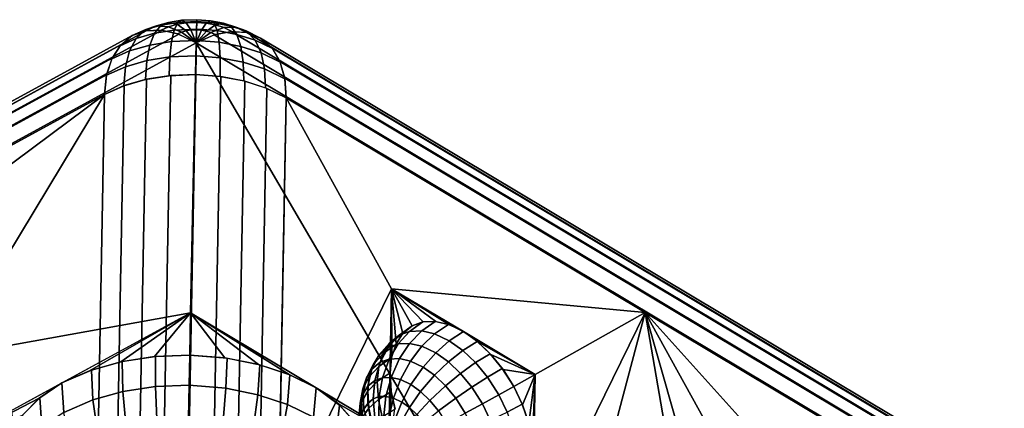
# Model space of a CAD drawing. Units: metres. Extents: x -3.36 to 3.36, y -3.76 to 3.76.
# Drawn here: x -0.62 to 3.22, y 2.24 to 3.76 of the extents above; entities that cross this region are included whole.
import ezdxf

# ---------------------------------------------------------------- set-up
doc = ezdxf.new("R2010")
doc.units = ezdxf.units.M

msp = doc.modelspace()

# ---------------------------------------------------------------- linework, layer by layer
at = {"layer": '1 - dice2', "color": 20}
for points in [[(-2.790036, 2.104778, 1.426746), (0.07143, 3.667702, -0.890424), (0.049614, 2.616482, 0.617707)], [(0.049614, 2.616482, 0.617707), (0.07143, 3.667702, -0.890424), (1.027633, 2.031421, 1.430838)], [(0.07143, 3.667702, -0.890424), (2.865771, 1.996101, 1.432809), (1.027633, 2.031421, 1.430838)], [(-0.951899, 2.069458, 1.428717), (-2.790036, 2.104778, 1.426746), (0.049614, 2.616482, 0.617707)], [(0.049614, 2.616482, 0.617707), (-0.344054, 2.390708, 0.951914), (-0.451143, 2.34297, 1.023212)], [(0.049614, 2.616482, 0.617707), (-0.222288, 2.425371, 0.89898), (-0.344054, 2.390708, 0.951914)], [(0.049614, 2.616482, 0.617707), (-0.090524, 2.445625, 0.866444), (-0.222288, 2.425371, 0.89898)], [(0.049614, 2.616482, 0.617707), (0.046173, 2.450692, 0.855557), (-0.090524, 2.445625, 0.866444)], [(0.049614, 2.616482, 0.617707), (0.182552, 2.440377, 0.866737), (0.046173, 2.450692, 0.855557)], [(0.049614, 2.616482, 0.617707), (0.31337, 2.415078, 0.899554), (0.182552, 2.440377, 0.866737)], [(0.049614, 2.616482, 0.617707), (0.433601, 2.375766, 0.952747), (0.31337, 2.415078, 0.899554)], [(0.049614, 2.616482, 0.617707), (0.538624, 2.323951, 1.024273), (0.433601, 2.375766, 0.952747)], [(-0.336343, 2.393443, 0.947787), (-0.216607, 2.426584, 0.897089), (-0.213955, 2.310126, 0.830487), (-0.331491, 2.277594, 0.880255)], [(-0.216607, 2.426584, 0.897089), (-0.087521, 2.445904, 0.865964), (-0.08724, 2.32909, 0.799935), (-0.213955, 2.310126, 0.830487)], [(-0.087521, 2.445904, 0.865964), (0.046173, 2.450692, 0.855557), (0.043998, 2.33379, 0.789719), (-0.08724, 2.32909, 0.799935)], [(0.046173, 2.450692, 0.855557), (0.191503, 2.439149, 0.868261), (0.186657, 2.32246, 0.80219), (0.043998, 2.33379, 0.789719)], [(0.191503, 2.439149, 0.868261), (0.318974, 2.413619, 0.901498), (0.311787, 2.297399, 0.834816), (0.186657, 2.32246, 0.80219)], [(-0.451143, 2.34297, 1.023212), (-0.336343, 2.393443, 0.947787), (-0.331491, 2.277594, 0.880255), (-0.444181, 2.228047, 0.954294)], [(0.318974, 2.413619, 0.901498), (0.436116, 2.374743, 0.954147), (0.426776, 2.259237, 0.886497), (0.311787, 2.297399, 0.834816)], [(-0.951899, 2.069458, 1.428717), (-0.451143, 2.34297, 1.023212), (-0.539439, 2.283989, 1.110134)], [(-0.537707, 2.285407, 1.108055), (-0.451143, 2.34297, 1.023212), (-0.444181, 2.228047, 0.954294), (-0.529155, 2.171542, 1.037578)], [(0.436116, 2.374743, 0.954147), (0.538624, 2.323951, 1.024273), (0.5274, 2.209378, 0.955335), (0.426776, 2.259237, 0.886497)], [(-0.331491, 2.277594, 0.880255), (-0.213955, 2.310126, 0.830487), (-0.202049, 2.184125, 0.785908), (-0.313067, 2.153397, 0.832915)], [(-0.213955, 2.310126, 0.830487), (-0.08724, 2.32909, 0.799935), (-0.082362, 2.202038, 0.757049), (-0.202049, 2.184125, 0.785908)], [(-0.08724, 2.32909, 0.799935), (0.043998, 2.33379, 0.789719), (0.041597, 2.206477, 0.7474), (-0.082362, 2.202038, 0.757049)], [(0.043998, 2.33379, 0.789719), (0.186657, 2.32246, 0.80219), (0.176344, 2.195775, 0.759179), (0.041597, 2.206477, 0.7474)], [(0.186657, 2.32246, 0.80219), (0.311787, 2.297399, 0.834816), (0.294533, 2.172103, 0.789996), (0.176344, 2.195775, 0.759179)], [(0.538624, 2.323951, 1.024273), (0.629352, 2.257154, 1.117664), (0.616461, 2.143808, 1.04701), (0.5274, 2.209378, 0.955335)], [(1.027633, 2.031421, 1.430838), (0.624403, 2.261626, 1.111381), (0.538624, 2.323951, 1.024273)], [(-0.951899, 2.069458, 1.428717), (-0.539439, 2.283989, 1.110134), (-0.60555, 2.216034, 1.20934)], [(-0.603122, 2.219209, 1.204721), (-0.537707, 2.285407, 1.108055), (-0.529155, 2.171542, 1.037578), (-0.593368, 2.106561, 1.132468)], [(-0.444181, 2.228047, 0.954294), (-0.331491, 2.277594, 0.880255), (-0.313067, 2.153397, 0.832915), (-0.419507, 2.106599, 0.902847)], [(0.311787, 2.297399, 0.834816), (0.426776, 2.259237, 0.886497), (0.403145, 2.136059, 0.838811), (0.294533, 2.172103, 0.789996)], [(1.027633, 2.031421, 1.430838), (0.687642, 2.191185, 1.210726), (0.624403, 2.261626, 1.111381)], [(0.426776, 2.259237, 0.886497), (0.5274, 2.209378, 0.955335), (0.498189, 2.088965, 0.903831), (0.403145, 2.136059, 0.838811)], [(0.629352, 2.257154, 1.117664), (0.689887, 2.187908, 1.215366), (0.675885, 2.075834, 1.142918), (0.616461, 2.143808, 1.04701)]]:
    msp.add_3dface(points, dxfattribs=at)
at = {"layer": '4 - dice2', "color": 50}
for points in [[(-3.146903, 1.903641, 0.850387), (-2.72677, 1.645974, 0.159665), (-0.285436, 3.466565, -1.466783)], [(-2.72677, 1.645974, 0.159665), (-0.723744, 2.740021, -1.462354), (-0.285436, 3.466565, -1.466783)], [(-0.285436, 3.466565, -1.466783), (-0.723744, 2.740021, -1.462354), (-0.346023, 0.185862, -3.754427)], [(-0.723744, 2.740021, -1.462354), (-0.766155, 0.443529, -3.063705), (-0.346023, 0.185862, -3.754427)]]:
    msp.add_3dface(points, dxfattribs=at)
at = {"layer": '5 - dice2', "color": 60}
for points in [[(0.391246, 1.812629, -2.609848), (0.831603, 2.710135, -1.460687), (0.42154, 3.45298, -1.466025)], [(1.81871, 2.617179, -0.304409), (0.42154, 3.45298, -1.466025), (0.831603, 2.710135, -1.460687)], [(0.391246, 1.812629, -2.609848), (0.819486, 2.053994, -1.918216), (0.831603, 2.710135, -1.460687)], [(0.831603, 2.710135, -1.460687), (0.825544, 2.382064, -1.689451), (0.832095, 2.442856, -1.640358)], [(0.831603, 2.710135, -1.460687), (1.056406, 2.569282, -1.278083), (1.111037, 2.542974, -1.228364)], [(0.831603, 2.710135, -1.460687), (1.003641, 2.581971, -1.334684), (1.056406, 2.569282, -1.278083)], [(0.831603, 2.710135, -1.460687), (0.954771, 2.580554, -1.395989), (1.003641, 2.581971, -1.334684)], [(0.831603, 2.710135, -1.460687), (0.911673, 2.565085, -1.459645), (0.954771, 2.580554, -1.395989)], [(0.831603, 2.710135, -1.460687), (0.876004, 2.536159, -1.523203), (0.911673, 2.565085, -1.459645)], [(0.831603, 2.710135, -1.460687), (0.849134, 2.494887, -1.584223), (0.876004, 2.536159, -1.523203)], [(0.831603, 2.710135, -1.460687), (0.832095, 2.442856, -1.640358), (0.849134, 2.494887, -1.584223)], [(1.81871, 2.617179, -0.304409), (0.831603, 2.710135, -1.460687), (1.390471, 2.375814, -0.996041)], [(1.81871, 2.617179, -0.304409), (1.378354, 1.719674, -1.453569), (1.515041, 1.472058, -1.45179)], [(1.81871, 2.617179, -0.304409), (1.390471, 2.375814, -0.996041), (1.378354, 1.719674, -1.453569)], [(1.81871, 2.617179, -0.304409), (1.515041, 1.472058, -1.45179), (2.073909, 1.137738, -0.987144)], [(1.81871, 2.617179, -0.304409), (2.787641, 1.540013, 0.165576), (3.21588, 1.781379, 0.857207)], [(1.81871, 2.617179, -0.304409), (2.228773, 1.874334, -0.299071), (2.787641, 1.540013, 0.165576)], [(1.81871, 2.617179, -0.304409), (2.216656, 1.218193, -0.7566), (2.228773, 1.874334, -0.299071)], [(1.81871, 2.617179, -0.304409), (2.073909, 1.137738, -0.987144), (2.216656, 1.218193, -0.7566)], [(0.953744, 2.580362, -1.397387), (0.911673, 2.565085, -1.459645), (0.860625, 2.528829, -1.415385), (0.901923, 2.543825, -1.354271)], [(1.001372, 2.582209, -1.337325), (0.953744, 2.580362, -1.397387), (0.901923, 2.543825, -1.354271), (0.948676, 2.545639, -1.295313)], [(1.052807, 2.57056, -1.281666), (1.001372, 2.582209, -1.337325), (0.948676, 2.545639, -1.295313), (0.999166, 2.534204, -1.240676)], [(1.111037, 2.542974, -1.228364), (1.052807, 2.57056, -1.281666), (0.999166, 2.534204, -1.240676), (1.056326, 2.507125, -1.188353)], [(0.860625, 2.528829, -1.415385), (0.823571, 2.498096, -1.481873), (0.783557, 2.452009, -1.435459), (0.818556, 2.481038, -1.372659)], [(0.873925, 2.533776, -1.527377), (0.848161, 2.49279, -1.586838), (0.79828, 2.457862, -1.540241), (0.823571, 2.498096, -1.481873)], [(0.901923, 2.543825, -1.354271), (0.860625, 2.528829, -1.415385), (0.818556, 2.481038, -1.372659), (0.857563, 2.495202, -1.314935)], [(0.911673, 2.565085, -1.459645), (0.873925, 2.533776, -1.527377), (0.823571, 2.498096, -1.481873), (0.860625, 2.528829, -1.415385)], [(0.948676, 2.545639, -1.295313), (0.901923, 2.543825, -1.354271), (0.857563, 2.495202, -1.314935), (0.901724, 2.496915, -1.259246)], [(0.999166, 2.534204, -1.240676), (0.948676, 2.545639, -1.295313), (0.901724, 2.496915, -1.259246), (0.949414, 2.486114, -1.207639)], [(1.056326, 2.507125, -1.188353), (0.999166, 2.534204, -1.240676), (0.949414, 2.486114, -1.207639), (1.003404, 2.460537, -1.158219)], [(1.164244, 2.505051, -1.188238), (1.111037, 2.542974, -1.228364), (1.056326, 2.507125, -1.188353), (1.108556, 2.469898, -1.148964)], [(1.390471, 2.375814, -0.996041), (1.111037, 2.542974, -1.228364), (1.165436, 2.504059, -1.187435)], [(0.823571, 2.498096, -1.481873), (0.79828, 2.457862, -1.540241), (0.759669, 2.414007, -1.49059), (0.783557, 2.452009, -1.435459)], [(0.848161, 2.49279, -1.586838), (0.831834, 2.441592, -1.641533), (0.782254, 2.407605, -1.593931), (0.79828, 2.457862, -1.540241)], [(0.857563, 2.495202, -1.314935), (0.818556, 2.481038, -1.372659), (0.787012, 2.423467, -1.333037), (0.822296, 2.436279, -1.280823)], [(0.901724, 2.496915, -1.259246), (0.857563, 2.495202, -1.314935), (0.822296, 2.436279, -1.280823), (0.86224, 2.437829, -1.230451)], [(0.949414, 2.486114, -1.207639), (0.901724, 2.496915, -1.259246), (0.86224, 2.437829, -1.230451), (0.905377, 2.428059, -1.183771)], [(1.108556, 2.469898, -1.148964), (1.056326, 2.507125, -1.188353), (1.003404, 2.460537, -1.158219), (1.052736, 2.425376, -1.121014)], [(1.215274, 2.456466, -1.157992), (1.164244, 2.505051, -1.188238), (1.108556, 2.469898, -1.148964), (1.158648, 2.422206, -1.119274)], [(1.390471, 2.375814, -0.996041), (1.165436, 2.504059, -1.187435), (1.217511, 2.454032, -1.156871)], [(0.79828, 2.457862, -1.540241), (0.782254, 2.407605, -1.593931), (0.744531, 2.366537, -1.541302), (0.759669, 2.414007, -1.49059)], [(0.818556, 2.481038, -1.372659), (0.783557, 2.452009, -1.435459), (0.755354, 2.39721, -1.389842), (0.787012, 2.423467, -1.333037)], [(1.003404, 2.460537, -1.158219), (0.949414, 2.486114, -1.207639), (0.905377, 2.428059, -1.183771), (0.954213, 2.404924, -1.139068)], [(1.052736, 2.425376, -1.121014), (1.003404, 2.460537, -1.158219), (0.954213, 2.404924, -1.139068), (0.998836, 2.373119, -1.105415)], [(1.158648, 2.422206, -1.119274), (1.108556, 2.469898, -1.148964), (1.052736, 2.425376, -1.121014), (1.10005, 2.380328, -1.092971)], [(1.26225, 2.399005, -1.138738), (1.215274, 2.456466, -1.157992), (1.158648, 2.422206, -1.119274), (1.204762, 2.365801, -1.100374)], [(1.390471, 2.375814, -0.996041), (1.217511, 2.454032, -1.156871), (1.265261, 2.394815, -1.137846)], [(0.759669, 2.414007, -1.49059), (0.744531, 2.366537, -1.541302), (0.720054, 2.319897, -1.485581), (0.733747, 2.362835, -1.43971)], [(0.783557, 2.452009, -1.435459), (0.759669, 2.414007, -1.49059), (0.733747, 2.362835, -1.43971), (0.755354, 2.39721, -1.389842)], [(0.787012, 2.423467, -1.333037), (0.755354, 2.39721, -1.389842), (0.739263, 2.329865, -1.342953), (0.765954, 2.352004, -1.295059)], [(0.822296, 2.436279, -1.280823), (0.787012, 2.423467, -1.333037), (0.765954, 2.352004, -1.295059), (0.795703, 2.362806, -1.251036)], [(0.831834, 2.441592, -1.641533), (0.825544, 2.382064, -1.689451), (0.776079, 2.349171, -1.640969), (0.782254, 2.407605, -1.593931)], [(0.86224, 2.437829, -1.230451), (0.822296, 2.436279, -1.280823), (0.795703, 2.362806, -1.251036), (0.829381, 2.364113, -1.208566)], [(0.905377, 2.428059, -1.183771), (0.86224, 2.437829, -1.230451), (0.829381, 2.364113, -1.208566), (0.865751, 2.355875, -1.169209)], [(0.954213, 2.404924, -1.139068), (0.905377, 2.428059, -1.183771), (0.865751, 2.355875, -1.169209), (0.906926, 2.33637, -1.131519)], [(1.10005, 2.380328, -1.092971), (1.052736, 2.425376, -1.121014), (0.998836, 2.373119, -1.105415), (1.041633, 2.332372, -1.080049)], [(1.204762, 2.365801, -1.100374), (1.158648, 2.422206, -1.119274), (1.10005, 2.380328, -1.092971), (1.143606, 2.327051, -1.075119)], [(0.755354, 2.39721, -1.389842), (0.733747, 2.362835, -1.43971), (0.721045, 2.300883, -1.384998), (0.739263, 2.329865, -1.342953)], [(0.782254, 2.407605, -1.593931), (0.776079, 2.349171, -1.640969), (0.738699, 2.311344, -1.585732), (0.744531, 2.366537, -1.541302)], [(0.825544, 2.382064, -1.689451), (0.830391, 2.310202, -1.731937), (0.780837, 2.278629, -1.682675), (0.776079, 2.349171, -1.640969)], [(0.819486, 2.053994, -1.918216), (0.829731, 2.314849, -1.729617), (0.825544, 2.382064, -1.689451)], [(0.998836, 2.373119, -1.105415), (0.954213, 2.404924, -1.139068), (0.906926, 2.33637, -1.131519), (0.944549, 2.309554, -1.103145)], [(1.143606, 2.327051, -1.075119), (1.10005, 2.380328, -1.092971), (1.041633, 2.332372, -1.080049), (1.081031, 2.284181, -1.063902)], [(1.306852, 2.328685, -1.13109), (1.26225, 2.399005, -1.138738), (1.204762, 2.365801, -1.100374), (1.248544, 2.296772, -1.092867)], [(1.390471, 2.375814, -0.996041), (1.265261, 2.394815, -1.137846), (1.306852, 2.328685, -1.13109)], [(1.390471, 2.375814, -0.996041), (1.306852, 2.328685, -1.13109), (1.340685, 2.258182, -1.136864)], [(1.390471, 2.375814, -0.996041), (1.340685, 2.258182, -1.136864), (1.36546, 2.186015, -1.154945)], [(1.390471, 2.375814, -0.996041), (1.36546, 2.186015, -1.154945), (1.380225, 2.114959, -1.184639)], [(1.390471, 2.375814, -0.996041), (1.380225, 2.114959, -1.184639), (1.384412, 2.047744, -1.224805)], [(0.733747, 2.362835, -1.43971), (0.720054, 2.319897, -1.485581), (0.7095, 2.264681, -1.423673), (0.721045, 2.300883, -1.384998)], [(0.744531, 2.366537, -1.541302), (0.738699, 2.311344, -1.585732), (0.714778, 2.269973, -1.525769), (0.720054, 2.319897, -1.485581)], [(0.765954, 2.352004, -1.295059), (0.739263, 2.329865, -1.342953), (0.738549, 2.263643, -1.304309), (0.759657, 2.28115, -1.266433)], [(0.776079, 2.349171, -1.640969), (0.780837, 2.278629, -1.682675), (0.743193, 2.244714, -1.625124), (0.738699, 2.311344, -1.585732)], [(0.795703, 2.362806, -1.251036), (0.765954, 2.352004, -1.295059), (0.759657, 2.28115, -1.266433), (0.783183, 2.289693, -1.23162)], [(0.829381, 2.364113, -1.208566), (0.795703, 2.362806, -1.251036), (0.783183, 2.289693, -1.23162), (0.809816, 2.290726, -1.198033)], [(0.865751, 2.355875, -1.169209), (0.829381, 2.364113, -1.208566), (0.809816, 2.290726, -1.198033), (0.838578, 2.284212, -1.166909)], [(0.906926, 2.33637, -1.131519), (0.865751, 2.355875, -1.169209), (0.838578, 2.284212, -1.166909), (0.87114, 2.268786, -1.137103)], [(1.041633, 2.332372, -1.080049), (0.998836, 2.373119, -1.105415), (0.944549, 2.309554, -1.103145), (0.980633, 2.275199, -1.081758)], [(1.248544, 2.296772, -1.092867), (1.204762, 2.365801, -1.100374), (1.143606, 2.327051, -1.075119), (1.18496, 2.261852, -1.068028)], [(0.720054, 2.319897, -1.485581), (0.714778, 2.269973, -1.525769), (0.705052, 2.222589, -1.457557), (0.7095, 2.264681, -1.423673)], [(0.721045, 2.300883, -1.384998), (0.7095, 2.264681, -1.423673), (0.715012, 2.212094, -1.368144), (0.724142, 2.240723, -1.337559)], [(0.738699, 2.311344, -1.585732), (0.743193, 2.244714, -1.625124), (0.718843, 2.209704, -1.5614), (0.714778, 2.269973, -1.525769)], [(0.739263, 2.329865, -1.342953), (0.721045, 2.300883, -1.384998), (0.724142, 2.240723, -1.337559), (0.738549, 2.263643, -1.304309)], [(0.830391, 2.310202, -1.731937), (0.845391, 2.240589, -1.760368), (0.795561, 2.210295, -1.710583), (0.780837, 2.278629, -1.682675)], [(0.819486, 2.053994, -1.918216), (0.844496, 2.243793, -1.759311), (0.829731, 2.314849, -1.729617)], [(0.944549, 2.309554, -1.103145), (0.906926, 2.33637, -1.131519), (0.87114, 2.268786, -1.137103), (0.900893, 2.24758, -1.114664)], [(0.980633, 2.275199, -1.081758), (0.944549, 2.309554, -1.103145), (0.900893, 2.24758, -1.114664), (0.929429, 2.220412, -1.097751)], [(1.081031, 2.284181, -1.063902), (1.041633, 2.332372, -1.080049), (0.980633, 2.275199, -1.081758), (1.01385, 2.234568, -1.068144)], [(1.18496, 2.261852, -1.068028), (1.143606, 2.327051, -1.075119), (1.081031, 2.284181, -1.063902), (1.118437, 2.225205, -1.057487)], [(1.340028, 2.259777, -1.1366), (1.306852, 2.328685, -1.13109), (1.248544, 2.296772, -1.092867), (1.28111, 2.22913, -1.098275)], [(0.714778, 2.269973, -1.525769), (0.718843, 2.209704, -1.5614), (0.708479, 2.171774, -1.487599), (0.705052, 2.222589, -1.457557)], [(0.7095, 2.264681, -1.423673), (0.705052, 2.222589, -1.457557), (0.711495, 2.178807, -1.39494), (0.715012, 2.212094, -1.368144)], [(0.738549, 2.263643, -1.304309), (0.724142, 2.240723, -1.337559), (0.741233, 2.179615, -1.294513), (0.751299, 2.195629, -1.27128)], [(0.759657, 2.28115, -1.266433), (0.738549, 2.263643, -1.304309), (0.751299, 2.195629, -1.27128), (0.766048, 2.207863, -1.244815)], [(0.780837, 2.278629, -1.682675), (0.795561, 2.210295, -1.710583), (0.7571, 2.18017, -1.651485), (0.743193, 2.244714, -1.625124)], [(0.783183, 2.289693, -1.23162), (0.759657, 2.28115, -1.266433), (0.766048, 2.207863, -1.244815), (0.782487, 2.213832, -1.220489)], [(0.809816, 2.290726, -1.198033), (0.783183, 2.289693, -1.23162), (0.782487, 2.213832, -1.220489), (0.801097, 2.214554, -1.197021)], [(0.838578, 2.284212, -1.166909), (0.809816, 2.290726, -1.198033), (0.801097, 2.214554, -1.197021), (0.821194, 2.210002, -1.175273)], [(0.87114, 2.268786, -1.137103), (0.838578, 2.284212, -1.166909), (0.821194, 2.210002, -1.175273), (0.843946, 2.199224, -1.154446)], [(0.900893, 2.24758, -1.114664), (0.87114, 2.268786, -1.137103), (0.843946, 2.199224, -1.154446), (0.864736, 2.184406, -1.138768)], [(1.01385, 2.234568, -1.068144), (0.980633, 2.275199, -1.081758), (0.929429, 2.220412, -1.097751), (0.955697, 2.18828, -1.086985)], [(1.118437, 2.225205, -1.057487), (1.081031, 2.284181, -1.063902), (1.01385, 2.234568, -1.068144), (1.045388, 2.184844, -1.062736)], [(1.21572, 2.197961, -1.073137), (1.18496, 2.261852, -1.068028), (1.118437, 2.225205, -1.057487), (1.146261, 2.167414, -1.062109)], [(1.28111, 2.22913, -1.098275), (1.248544, 2.296772, -1.092867), (1.18496, 2.261852, -1.068028), (1.21572, 2.197961, -1.073137)], [(0.743193, 2.244714, -1.625124), (0.7571, 2.18017, -1.651485), (0.731423, 2.151322, -1.585245), (0.718843, 2.209704, -1.5614)], [(0.929429, 2.220412, -1.097751), (0.900893, 2.24758, -1.114664), (0.864736, 2.184406, -1.138768), (0.884675, 2.165422, -1.12695)], [(1.364566, 2.189219, -1.153888), (1.340028, 2.259777, -1.1366), (1.28111, 2.22913, -1.098275), (1.305197, 2.15987, -1.115246)]]:
    msp.add_3dface(points, dxfattribs=at)
at = {"layer": 'frame - dice2', "color": 10}
for points in [[(0.01526, 3.755087, -1.163719), (-0.036037, 3.746853, -1.150553), (-0.065045, 3.736332, -1.241296), (-0.000179, 3.746743, -1.257944)], [(0.032484, 3.74515, -1.069958), (-0.003359, 3.739397, -1.060759), (-0.036037, 3.746853, -1.150553), (0.01526, 3.755087, -1.163719)], [(0.073453, 3.757463, -1.168669), (0.01526, 3.755087, -1.163719), (-0.000179, 3.746743, -1.257944), (0.073407, 3.749748, -1.264203)], [(0.073146, 3.74681, -1.073417), (0.032484, 3.74515, -1.069958), (0.01526, 3.755087, -1.163719), (0.073453, 3.757463, -1.168669)], [(0.110374, 3.744042, -1.070432), (0.073146, 3.74681, -1.073417), (0.073453, 3.757463, -1.168669), (0.126732, 3.753501, -1.164397)], [(0.126732, 3.753501, -1.164397), (0.073453, 3.757463, -1.168669), (0.073407, 3.749748, -1.264203), (0.140779, 3.744738, -1.258802)], [(-0.124978, 3.718985, -1.214832), (-0.177775, 3.695341, -1.179525), (-0.22496, 3.656205, -1.26419), (-0.162339, 3.684249, -1.306066)], [(-0.083433, 3.733135, -1.129624), (-0.125186, 3.714436, -1.101703), (-0.177775, 3.695341, -1.179525), (-0.124978, 3.718985, -1.214832)], [(-0.065045, 3.736332, -1.241296), (-0.124978, 3.718985, -1.214832), (-0.162339, 3.684249, -1.306066), (-0.091255, 3.704823, -1.337454)], [(-0.036477, 3.729812, -1.046135), (-0.065651, 3.716746, -1.026626), (-0.125186, 3.714436, -1.101703), (-0.083433, 3.733135, -1.129624)], [(-0.036037, 3.746853, -1.150553), (-0.083433, 3.733135, -1.129624), (-0.124978, 3.718985, -1.214832), (-0.065045, 3.736332, -1.241296)], [(-0.01432, 3.717171, -1.3572), (-0.091255, 3.704823, -1.337454), (-0.109349, 3.658721, -1.419513), (-0.024294, 3.672372, -1.441343)], [(-0.000179, 3.746743, -1.257944), (-0.065045, 3.736332, -1.241296), (-0.091255, 3.704823, -1.337454), (-0.01432, 3.717171, -1.3572)], [(-0.003359, 3.739397, -1.060759), (-0.036477, 3.729812, -1.046135), (-0.083433, 3.733135, -1.129624), (-0.036037, 3.746853, -1.150553)], [(0.014167, 3.709136, -0.967432), (-0.001357, 3.702184, -0.957051), (-0.065651, 3.716746, -1.026626), (-0.036477, 3.729812, -1.046135)], [(0.031789, 3.714237, -0.975214), (0.014167, 3.709136, -0.967432), (-0.036477, 3.729812, -1.046135), (-0.003359, 3.739397, -1.060759)], [(0.072958, 3.720736, -1.364624), (-0.01432, 3.717171, -1.3572), (-0.024294, 3.672372, -1.441343), (0.072195, 3.676313, -1.449549)], [(0.073407, 3.749748, -1.264203), (-0.000179, 3.746743, -1.257944), (-0.01432, 3.717171, -1.3572), (0.072958, 3.720736, -1.364624)], [(0.050862, 3.717298, -0.980109), (0.031789, 3.714237, -0.975214), (-0.003359, 3.739397, -1.060759), (0.032484, 3.74515, -1.069958)], [(0.07143, 3.667702, -0.890424), (0.031789, 3.714237, -0.975214), (0.050862, 3.717298, -0.980109)], [(0.072498, 3.718182, -0.981949), (0.050862, 3.717298, -0.980109), (0.032484, 3.74515, -1.069958), (0.073146, 3.74681, -1.073417)], [(0.07143, 3.667702, -0.890424), (0.050862, 3.717298, -0.980109), (0.072498, 3.718182, -0.981949)], [(0.07143, 3.667702, -0.890424), (0.072498, 3.718182, -0.981949), (0.092308, 3.716709, -0.980361)], [(0.07143, 3.667702, -0.890424), (0.092308, 3.716709, -0.980361), (0.111344, 3.713106, -0.975698)], [(0.152864, 3.714794, -1.358218), (0.072958, 3.720736, -1.364624), (0.072195, 3.676313, -1.449549), (0.160535, 3.669744, -1.442468)], [(0.092308, 3.716709, -0.980361), (0.072498, 3.718182, -0.981949), (0.073146, 3.74681, -1.073417), (0.110374, 3.744042, -1.070432)], [(0.140779, 3.744738, -1.258802), (0.073407, 3.749748, -1.264203), (0.072958, 3.720736, -1.364624), (0.152864, 3.714794, -1.358218)], [(0.111344, 3.713106, -0.975698), (0.092308, 3.716709, -0.980361), (0.110374, 3.744042, -1.070432), (0.146149, 3.737271, -1.061669)], [(0.146149, 3.737271, -1.061669), (0.110374, 3.744042, -1.070432), (0.126732, 3.753501, -1.164397), (0.177931, 3.74381, -1.151855)], [(0.128907, 3.707505, -0.968131), (0.111344, 3.713106, -0.975698), (0.146149, 3.737271, -1.061669), (0.179156, 3.726745, -1.047448)], [(0.177931, 3.74381, -1.151855), (0.126732, 3.753501, -1.164397), (0.140779, 3.744738, -1.258802), (0.205521, 3.732483, -1.242943)], [(0.145631, 3.69936, -0.956893), (0.128907, 3.707505, -0.968131), (0.179156, 3.726745, -1.047448), (0.210586, 3.711438, -1.026329)], [(0.205521, 3.732483, -1.242943), (0.140779, 3.744738, -1.258802), (0.152864, 3.714794, -1.358218), (0.229652, 3.700259, -1.339407)], [(0.179156, 3.726745, -1.047448), (0.146149, 3.737271, -1.061669), (0.177931, 3.74381, -1.151855), (0.225169, 3.728746, -1.131503)], [(0.225169, 3.728746, -1.131503), (0.177931, 3.74381, -1.151855), (0.205521, 3.732483, -1.242943), (0.265254, 3.713435, -1.217207)], [(0.210586, 3.711438, -1.026329), (0.179156, 3.726745, -1.047448), (0.225169, 3.728746, -1.131503), (0.270149, 3.70684, -1.101279)], [(0.265254, 3.713435, -1.217207), (0.205521, 3.732483, -1.242943), (0.229652, 3.700259, -1.339407), (0.300499, 3.677666, -1.308883)], [(0.270149, 3.70684, -1.101279), (0.225169, 3.728746, -1.131503), (0.265254, 3.713435, -1.217207), (0.322132, 3.685735, -1.178989)], [(-0.222362, 3.659183, -1.258973), (-0.177775, 3.695341, -1.179525), (-3.039242, 2.132416, 1.137645), (-3.083828, 2.096259, 1.058197)], [(-0.177775, 3.695341, -1.179525), (-0.123903, 3.714677, -1.099956), (-2.985369, 2.151752, 1.217214), (-3.039242, 2.132416, 1.137645)], [(-0.123903, 3.714677, -1.099956), (-0.062815, 3.716448, -1.023324), (-2.924281, 2.153524, 1.293846), (-2.985369, 2.151752, 1.217214)], [(-0.062815, 3.716448, -1.023324), (0.003141, 3.700587, -0.952573), (-2.858326, 2.137663, 1.364597), (-2.924281, 2.153524, 1.293846)], [(0.003141, 3.700587, -0.952573), (0.07143, 3.667702, -0.890424), (-2.790036, 2.104778, 1.426746), (-2.858326, 2.137663, 1.364597)], [(-0.162339, 3.684249, -1.306066), (-0.22496, 3.656205, -1.26419), (-0.257165, 3.604972, -1.338516), (-0.187935, 3.635975, -1.384812)], [(-0.091255, 3.704823, -1.337454), (-0.162339, 3.684249, -1.306066), (-0.187935, 3.635975, -1.384812), (-0.109349, 3.658721, -1.419513)], [(0.07143, 3.667702, -0.890424), (-0.001357, 3.702184, -0.957051), (0.014167, 3.709136, -0.967432)], [(0.07143, 3.667702, -0.890424), (0.014167, 3.709136, -0.967432), (0.031789, 3.714237, -0.975214)], [(0.07143, 3.667702, -0.890424), (0.111344, 3.713106, -0.975698), (0.128907, 3.707505, -0.968131)], [(0.07143, 3.667702, -0.890424), (0.128907, 3.707505, -0.968131), (0.145631, 3.69936, -0.956893)], [(2.935406, 2.026335, 1.370806), (2.865771, 1.996101, 1.432808), (0.07143, 3.667702, -0.890424), (0.141065, 3.697937, -0.952425)], [(3.002074, 2.039648, 1.300198), (2.935406, 2.026335, 1.370806), (0.141065, 3.697937, -0.952425), (0.207733, 3.71125, -1.023033)], [(0.229652, 3.700259, -1.339407), (0.152864, 3.714794, -1.358218), (0.160535, 3.669744, -1.442468), (0.245427, 3.653675, -1.421672)], [(3.063213, 2.035528, 1.223697), (3.002074, 2.039648, 1.300198), (0.207733, 3.71125, -1.023033), (0.268872, 3.707129, -1.099535)], [(0.300499, 3.677666, -1.308883), (0.229652, 3.700259, -1.339407), (0.245427, 3.653675, -1.421672), (0.323751, 3.628698, -1.387927)], [(0.322132, 3.685735, -1.178989), (0.265254, 3.713435, -1.217207), (0.300499, 3.677666, -1.308883), (0.36796, 3.644812, -1.263554)], [(3.116473, 2.014133, 1.144243), (3.063213, 2.035528, 1.223697), (0.268872, 3.707129, -1.099535), (0.322132, 3.685735, -1.178989)], [(3.159808, 1.976286, 1.064889), (3.116473, 2.014133, 1.144243), (0.322132, 3.685735, -1.178989), (0.365467, 3.647888, -1.258343)], [(-0.255949, 3.607594, -1.335247), (-0.222362, 3.659183, -1.258973), (-3.083828, 2.096259, 1.058197), (-3.117416, 2.044669, 0.981923)], [(-0.109349, 3.658721, -1.419513), (-0.187935, 3.635975, -1.384812), (-0.204278, 3.573798, -1.455899), (-0.121078, 3.597879, -1.492637)], [(-0.024294, 3.672372, -1.441343), (-0.109349, 3.658721, -1.419513), (-0.121078, 3.597879, -1.492637), (-0.031028, 3.612333, -1.515749)], [(0.072195, 3.676313, -1.449549), (-0.024294, 3.672372, -1.441343), (-0.031028, 3.612333, -1.515749), (0.071126, 3.616505, -1.524438)], [(0.160535, 3.669744, -1.442468), (0.072195, 3.676313, -1.449549), (0.071126, 3.616505, -1.524438), (0.164653, 3.60955, -1.51694)], [(0.245427, 3.653675, -1.421672), (0.160535, 3.669744, -1.442468), (0.164653, 3.60955, -1.51694), (0.25453, 3.592537, -1.494924)], [(0.323751, 3.628698, -1.387927), (0.245427, 3.653675, -1.421672), (0.25453, 3.592537, -1.494924), (0.337453, 3.566093, -1.459197)], [(0.36796, 3.644812, -1.263554), (0.300499, 3.677666, -1.308883), (0.323751, 3.628698, -1.387927), (0.398332, 3.592376, -1.337814)], [(3.191552, 1.923441, 0.988685), (3.159808, 1.976286, 1.064889), (0.365467, 3.647888, -1.258343), (0.397211, 3.595043, -1.334547)], [(-0.277247, 3.542554, -1.405416), (-0.255949, 3.607594, -1.335247), (-3.117416, 2.044669, 0.981923), (-3.138713, 1.97963, 0.911754)], [(-0.187935, 3.635975, -1.384812), (-0.257165, 3.604972, -1.338516), (-0.277573, 3.540974, -1.406885), (-0.204278, 3.573798, -1.455899)], [(-0.031028, 3.612333, -1.515749), (-0.121078, 3.597879, -1.492637), (-0.126011, 3.524535, -1.554141), (-0.034276, 3.539259, -1.577685)], [(0.071126, 3.616505, -1.524438), (-0.031028, 3.612333, -1.515749), (-0.034276, 3.539259, -1.577685), (0.06979, 3.543509, -1.586536)], [(0.164653, 3.60955, -1.51694), (0.071126, 3.616505, -1.524438), (0.06979, 3.543509, -1.586536), (0.165068, 3.536424, -1.578899)], [(0.25453, 3.592537, -1.494924), (0.164653, 3.60955, -1.51694), (0.165068, 3.536424, -1.578899), (0.256626, 3.519093, -1.55647)], [(0.398332, 3.592376, -1.337814), (0.323751, 3.628698, -1.387927), (0.337453, 3.566093, -1.459197), (0.416414, 3.527639, -1.406141)], [(-0.204278, 3.573798, -1.455899), (-0.277573, 3.540974, -1.406885), (-0.285436, 3.466565, -1.466783), (-0.210769, 3.500004, -1.516715)], [(-0.121078, 3.597879, -1.492637), (-0.204278, 3.573798, -1.455899), (-0.210769, 3.500004, -1.516715), (-0.126011, 3.524535, -1.554141)], [(0.337453, 3.566093, -1.459197), (0.25453, 3.592537, -1.494924), (0.256626, 3.519093, -1.55647), (0.341102, 3.492155, -1.520074)], [(0.416414, 3.527639, -1.406141), (0.337453, 3.566093, -1.459197), (0.341102, 3.492155, -1.520074), (0.42154, 3.45298, -1.466025)], [(3.210485, 1.857629, 0.918559), (3.191552, 1.923441, 0.988685), (0.397211, 3.595043, -1.334547), (0.416145, 3.529231, -1.404673)], [(-0.285436, 3.466565, -1.466783), (-0.277247, 3.542554, -1.405416), (-3.138713, 1.97963, 0.911754), (-3.146903, 1.903641, 0.850387)], [(-0.121968, 3.525423, -1.55552), (-0.208944, 3.500664, -1.51771), (-0.269531, 0.219961, -3.805354), (-0.182555, 0.24472, -3.843164)], [(-0.027851, 3.53989, -1.57876), (-0.121968, 3.525423, -1.55552), (-0.182555, 0.24472, -3.843164), (-0.088438, 0.259187, -3.866404)], [(0.06979, 3.543509, -1.586536), (-0.027851, 3.53989, -1.57876), (-0.088438, 0.259187, -3.866404), (0.009203, 0.262806, -3.87418)], [(0.167203, 3.536142, -1.578551), (0.06979, 3.543509, -1.586536), (0.009203, 0.262806, -3.87418), (0.106616, 0.255439, -3.866195)], [(0.260644, 3.518071, -1.55511), (0.167203, 3.536142, -1.578551), (0.106616, 0.255439, -3.866195), (0.200057, 0.237368, -3.842754)], [(3.215881, 1.781378, 0.857207), (3.210485, 1.857629, 0.918559), (0.416145, 3.529231, -1.404673), (0.42154, 3.45298, -1.466025)], [(-0.208944, 3.500664, -1.51771), (-0.285436, 3.466565, -1.466783), (-0.346023, 0.185862, -3.754427), (-0.269531, 0.219961, -3.805354)], [(0.346524, 3.489991, -1.517115), (0.260644, 3.518071, -1.55511), (0.200057, 0.237368, -3.842754), (0.285936, 0.209288, -3.804759)], [(0.42154, 3.45298, -1.466025), (0.346524, 3.489991, -1.517115), (0.285936, 0.209288, -3.804759), (0.360953, 0.172277, -3.753669)]]:
    msp.add_3dface(points, dxfattribs=at)

doc.saveas('drawing.dxf')
